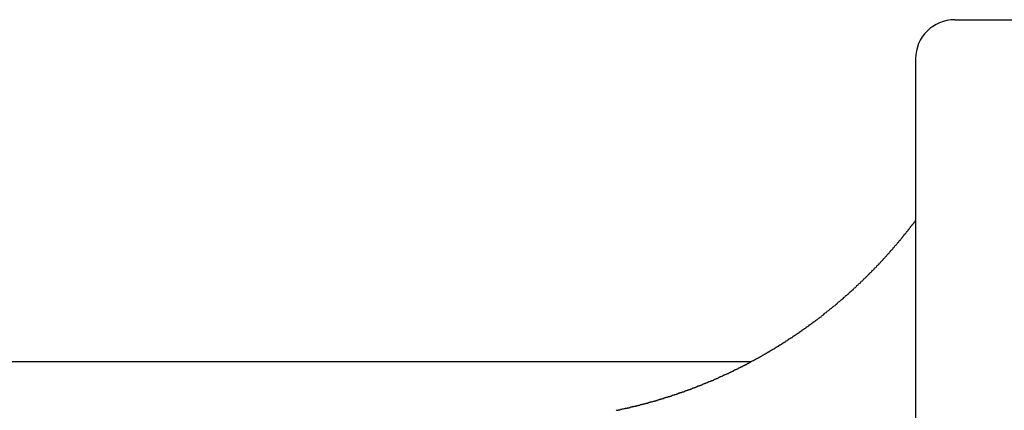
# Model space of a CAD drawing. Extents: x -23 to 21700, y -727 to 14616.
# Drawn here: x 13161 to 13413, y 12913 to 13012 of the extents above; entities that cross this region are included whole.
import ezdxf

# ---------------------------------------------------------------- set-up
doc = ezdxf.new("R2010")
doc.units = 0
doc.header["$LTSCALE"] = 70
doc.layers.add('_0-1_LAYER_1', color=7, linetype='CONTINUOUS')

msp = doc.modelspace()

# ---------------------------------------------------------------- linework, layer by layer
at = {"layer": '_0-1_LAYER_1', "color": 7, "linetype": 'Continuous'}
for p, q in [((13400, 13012.5), (13440, 13012.5)), ((13390, 13002.5), (13390, 12900.15)), ((13388.4, 12959.1), (13388.5, 12959.2)), ((13388.5, 12959.2), (13388.6, 12959.3)), ((13388.6, 12959.3), (13388.7, 12959.4)), ((13388.7, 12959.5), (13388.8, 12959.6)), ((13388.7, 12959.4), (13388.7, 12959.5)), ((13388.8, 12959.6), (13388.9, 12959.7)), ((13388.9, 12959.7), (13389, 12959.8)), ((13389, 12959.9), (13389.1, 12960)), ((13389, 12959.8), (13389, 12959.9)), ((13389.1, 12960), (13389.2, 12960.1)), ((13389.2, 12960.1), (13389.3, 12960.1)), ((13389.3, 12960.2), (13389.4, 12960.3)), ((13389.3, 12960.1), (13389.3, 12960.2)), ((13389.4, 12960.3), (13389.5, 12960.4)), ((13389.5, 12960.4), (13389.6, 12960.5)), ((13389.6, 12960.6), (13389.7, 12960.7)), ((13389.6, 12960.5), (13389.6, 12960.6)), ((13389.7, 12960.7), (13389.8, 12960.8)), ((13389.8, 12960.8), (13389.9, 12960.9)), ((13389.9, 12961), (13390, 12961.1)), ((13389.9, 12960.9), (13389.9, 12961)), ((13386.4, 12956.5), (13386.5, 12956.6)), ((13386.5, 12956.7), (13386.6, 12956.8)), ((13386.5, 12956.6), (13386.5, 12956.7)), ((13386.6, 12956.8), (13386.7, 12956.9)), ((13386.7, 12956.9), (13386.8, 12957)), ((13386.8, 12957.1), (13386.9, 12957.2)), ((13386.8, 12957), (13386.8, 12957.1)), ((13386.9, 12957.2), (13387, 12957.3)), ((13387, 12957.3), (13387.1, 12957.4)), ((13387.1, 12957.5), (13387.2, 12957.6)), ((13387.1, 12957.4), (13387.1, 12957.5)), ((13387.2, 12957.6), (13387.3, 12957.7)), ((13387.3, 12957.7), (13387.4, 12957.8)), ((13387.4, 12957.8), (13387.5, 12957.8)), ((13387.5, 12957.9), (13387.6, 12958)), ((13387.5, 12957.8), (13387.5, 12957.9)), ((13387.6, 12958), (13387.7, 12958.1)), ((13387.7, 12958.1), (13387.8, 12958.2)), ((13387.8, 12958.3), (13387.9, 12958.4)), ((13387.8, 12958.2), (13387.8, 12958.3)), ((13387.9, 12958.4), (13388, 12958.5)), ((13388, 12958.5), (13388.1, 12958.6)), ((13388.1, 12958.7), (13388.2, 12958.8)), ((13388.1, 12958.6), (13388.1, 12958.7)), ((13388.2, 12958.8), (13388.3, 12958.9)), ((13388.3, 12958.9), (13388.4, 12959)), ((13388.4, 12959), (13388.4, 12959.1)), ((13384.3, 12954.1), (13384.4, 12954.2)), ((13384.3, 12954), (13384.3, 12954.1)), ((13384.4, 12954.2), (13384.5, 12954.3)), ((13384.5, 12954.3), (13384.6, 12954.4)), ((13384.6, 12954.5), (13384.7, 12954.6)), ((13384.6, 12954.4), (13384.6, 12954.5)), ((13384.7, 12954.6), (13384.8, 12954.7)), ((13384.8, 12954.7), (13384.9, 12954.7)), ((13384.9, 12954.7), (13385, 12954.8)), ((13385, 12954.9), (13385.1, 12955)), ((13385, 12954.8), (13385, 12954.9)), ((13385.1, 12955), (13385.2, 12955.1)), ((13385.2, 12955.1), (13385.3, 12955.2)), ((13385.3, 12955.2), (13385.4, 12955.3)), ((13385.4, 12955.4), (13385.5, 12955.5)), ((13385.4, 12955.3), (13385.4, 12955.4)), ((13385.5, 12955.5), (13385.6, 12955.6)), ((13385.6, 12955.6), (13385.7, 12955.7)), ((13385.7, 12955.7), (13385.8, 12955.8)), ((13385.8, 12955.9), (13385.9, 12956)), ((13385.8, 12955.8), (13385.8, 12955.9)), ((13385.9, 12956), (13386, 12956.1)), ((13386, 12956.1), (13386.1, 12956.1)), ((13386.1, 12956.2), (13386.2, 12956.3)), ((13386.1, 12956.1), (13386.1, 12956.2)), ((13386.2, 12956.3), (13386.3, 12956.4)), ((13386.3, 12956.4), (13386.4, 12956.5)), ((13382, 12951.5), (13382.1, 12951.6)), ((13382.1, 12951.6), (13382.2, 12951.7)), ((13382.2, 12951.7), (13382.3, 12951.8)), ((13382.3, 12951.8), (13382.4, 12951.9)), ((13382.4, 12951.9), (13382.5, 12952)), ((13382.5, 12952), (13382.6, 12952.1)), ((13382.6, 12952.2), (13382.7, 12952.3)), ((13382.6, 12952.1), (13382.6, 12952.2)), ((13382.7, 12952.3), (13382.8, 12952.4)), ((13382.8, 12952.4), (13382.9, 12952.5)), ((13382.9, 12952.5), (13383, 12952.5)), ((13383, 12952.6), (13383.1, 12952.7)), ((13383, 12952.5), (13383, 12952.6)), ((13383.1, 12952.7), (13383.2, 12952.8)), ((13383.2, 12952.8), (13383.3, 12952.9)), ((13383.3, 12952.9), (13383.4, 12953)), ((13383.4, 12953.1), (13383.5, 12953.2)), ((13383.4, 12953), (13383.4, 12953.1)), ((13383.5, 12953.2), (13383.6, 12953.3)), ((13383.6, 12953.3), (13383.7, 12953.4)), ((13383.7, 12953.4), (13383.8, 12953.5)), ((13383.8, 12953.5), (13383.9, 12953.6)), ((13383.9, 12953.6), (13384, 12953.7)), ((13384, 12953.7), (13384.1, 12953.8)), ((13384.1, 12953.8), (13384.2, 12953.9)), ((13384.2, 12953.9), (13384.3, 12954)), ((13379.6, 12949), (13379.8, 12949.1)), ((13379.8, 12949.1), (13379.9, 12949.2)), ((13379.9, 12949.2), (13380, 12949.3)), ((13380, 12949.3), (13380.1, 12949.4)), ((13380.1, 12949.5), (13380.2, 12949.6)), ((13380.1, 12949.4), (13380.1, 12949.5)), ((13380.2, 12949.6), (13380.3, 12949.7)), ((13380.3, 12949.7), (13380.4, 12949.8)), ((13380.4, 12949.8), (13380.5, 12949.9)), ((13380.5, 12949.9), (13380.6, 12949.9)), ((13380.6, 12949.9), (13380.7, 12950)), ((13380.7, 12950.1), (13380.8, 12950.2)), ((13380.7, 12950), (13380.7, 12950.1)), ((13380.8, 12950.2), (13380.9, 12950.3)), ((13380.9, 12950.3), (13381, 12950.4)), ((13381, 12950.4), (13381.1, 12950.5)), ((13381.1, 12950.5), (13381.2, 12950.6)), ((13381.2, 12950.6), (13381.2, 12950.7)), ((13381.2, 12950.7), (13381.3, 12950.7)), ((13381.3, 12950.7), (13381.4, 12950.8)), ((13381.4, 12950.8), (13381.5, 12950.9)), ((13381.5, 12950.9), (13381.6, 12951)), ((13381.6, 12951), (13381.7, 12951.1)), ((13381.7, 12951.2), (13381.8, 12951.3)), ((13381.7, 12951.1), (13381.7, 12951.2)), ((13381.8, 12951.3), (13381.9, 12951.4)), ((13381.9, 12951.4), (13382, 12951.5)), ((13377.2, 12946.5), (13377.3, 12946.6)), ((13377.3, 12946.6), (13377.4, 12946.7)), ((13377.4, 12946.7), (13377.5, 12946.9)), ((13377.5, 12946.9), (13377.7, 12947)), ((13377.7, 12947), (13377.8, 12947.1)), ((13377.8, 12947.1), (13377.9, 12947.2)), ((13377.9, 12947.2), (13378, 12947.3)), ((13378, 12947.3), (13378.1, 12947.4)), ((13378.1, 12947.4), (13378.2, 12947.6)), ((13378.2, 12947.6), (13378.4, 12947.7)), ((13378.4, 12947.7), (13378.5, 12947.8)), ((13378.5, 12947.8), (13378.6, 12947.9)), ((13378.6, 12947.9), (13378.7, 12948)), ((13378.7, 12948), (13378.8, 12948.1)), ((13378.8, 12948.1), (13378.9, 12948.3)), ((13378.9, 12948.3), (13379.1, 12948.4)), ((13379.1, 12948.4), (13379.2, 12948.5)), ((13379.2, 12948.5), (13379.3, 12948.6)), ((13379.3, 12948.6), (13379.4, 12948.7)), ((13379.4, 12948.7), (13379.5, 12948.9)), ((13379.5, 12948.9), (13379.6, 12949)), ((13374.6, 12944), (13374.7, 12944.1)), ((13374.7, 12944.1), (13374.8, 12944.2)), ((13374.8, 12944.2), (13374.9, 12944.3)), ((13374.9, 12944.3), (13375, 12944.5)), ((13375, 12944.5), (13375.2, 12944.6)), ((13375.2, 12944.6), (13375.3, 12944.7)), ((13375.3, 12944.7), (13375.4, 12944.8)), ((13375.4, 12944.8), (13375.5, 12944.9)), ((13375.5, 12944.9), (13375.6, 12945)), ((13375.6, 12945), (13375.8, 12945.1)), ((13375.8, 12945.1), (13375.9, 12945.2)), ((13375.9, 12945.2), (13376, 12945.4)), ((13376, 12945.4), (13376.1, 12945.5)), ((13376.1, 12945.5), (13376.2, 12945.6)), ((13376.2, 12945.6), (13376.4, 12945.7)), ((13376.4, 12945.7), (13376.5, 12945.8)), ((13376.5, 12945.8), (13376.6, 12945.9)), ((13376.6, 12945.9), (13376.7, 12946)), ((13376.7, 12946), (13376.8, 12946.2)), ((13376.8, 12946.2), (13377, 12946.3)), ((13377, 12946.3), (13377.1, 12946.4)), ((13377.1, 12946.4), (13377.2, 12946.5)), ((13371.6, 12941.4), (13371.7, 12941.5)), ((13371.7, 12941.5), (13371.9, 12941.6)), ((13371.9, 12941.6), (13372, 12941.7)), ((13372, 12941.7), (13372.1, 12941.8)), ((13372.1, 12941.8), (13372.2, 12941.9)), ((13372.2, 12941.9), (13372.4, 12942)), ((13372.4, 12942), (13372.5, 12942.1)), ((13372.5, 12942.1), (13372.6, 12942.2)), ((13372.6, 12942.2), (13372.7, 12942.3)), ((13372.7, 12942.3), (13372.9, 12942.4)), ((13372.9, 12942.4), (13373, 12942.6)), ((13373, 12942.6), (13373.1, 12942.7)), ((13373.1, 12942.7), (13373.2, 12942.8)), ((13373.2, 12942.8), (13373.3, 12942.9)), ((13373.3, 12942.9), (13373.5, 12943)), ((13373.5, 12943), (13373.6, 12943.1)), ((13373.6, 12943.1), (13373.7, 12943.2)), ((13373.7, 12943.2), (13373.8, 12943.3)), ((13373.8, 12943.3), (13374, 12943.4)), ((13374, 12943.4), (13374.1, 12943.6)), ((13374.1, 12943.6), (13374.2, 12943.7)), ((13374.2, 12943.7), (13374.3, 12943.8)), ((13374.3, 12943.8), (13374.4, 12943.9)), ((13374.4, 12943.9), (13374.6, 12944)), ((13368.7, 12938.9), (13368.8, 12939)), ((13368.8, 12939), (13369, 12939.1)), ((13369, 12939.1), (13369.1, 12939.2)), ((13369.1, 12939.2), (13369.2, 12939.3)), ((13369.2, 12939.3), (13369.4, 12939.4)), ((13369.4, 12939.4), (13369.5, 12939.5)), ((13369.5, 12939.5), (13369.6, 12939.6)), ((13369.6, 12939.6), (13369.7, 12939.7)), ((13369.7, 12939.7), (13369.9, 12939.9)), ((13369.9, 12939.9), (13370, 12940)), ((13370, 12940), (13370.1, 12940.1)), ((13370.1, 12940.1), (13370.2, 12940.2)), ((13370.2, 12940.2), (13370.4, 12940.3)), ((13370.4, 12940.3), (13370.5, 12940.4)), ((13370.5, 12940.4), (13370.6, 12940.5)), ((13370.6, 12940.5), (13370.7, 12940.6)), ((13370.7, 12940.6), (13370.9, 12940.7)), ((13370.9, 12940.7), (13371, 12940.8)), ((13371, 12940.8), (13371.1, 12940.9)), ((13371.1, 12940.9), (13371.2, 12941)), ((13371.2, 12941), (13371.4, 12941.1)), ((13371.4, 12941.1), (13371.5, 12941.2)), ((13371.5, 12941.2), (13371.6, 12941.4)), ((13365.6, 12936.4), (13365.8, 12936.5)), ((13365.8, 12936.5), (13365.9, 12936.6)), ((13365.9, 12936.6), (13366, 12936.7)), ((13366, 12936.7), (13366.1, 12936.8)), ((13366.1, 12936.8), (13366.3, 12936.9)), ((13366.3, 12936.9), (13366.4, 12937)), ((13366.4, 12937), (13366.5, 12937.1)), ((13366.5, 12937.1), (13366.7, 12937.3)), ((13366.7, 12937.3), (13366.8, 12937.4)), ((13366.8, 12937.4), (13366.9, 12937.5)), ((13366.9, 12937.5), (13367.1, 12937.6)), ((13367.1, 12937.6), (13367.2, 12937.7)), ((13367.2, 12937.7), (13367.3, 12937.8)), ((13367.3, 12937.8), (13367.4, 12937.9)), ((13367.4, 12937.9), (13367.6, 12938)), ((13367.6, 12938), (13367.7, 12938.1)), ((13367.7, 12938.1), (13367.8, 12938.2)), ((13367.8, 12938.2), (13368, 12938.3)), ((13368, 12938.3), (13368.1, 12938.4)), ((13368.1, 12938.4), (13368.2, 12938.5)), ((13368.2, 12938.5), (13368.3, 12938.6)), ((13368.3, 12938.6), (13368.5, 12938.7)), ((13368.5, 12938.7), (13368.6, 12938.8)), ((13368.6, 12938.8), (13368.7, 12938.9)), ((13362.2, 12933.9), (13362.3, 12934)), ((13362.3, 12934), (13362.4, 12934)), ((13362.4, 12934), (13362.5, 12934.1)), ((13362.5, 12934.1), (13362.6, 12934.2)), ((13362.6, 12934.2), (13362.7, 12934.2)), ((13362.7, 12934.2), (13362.8, 12934.3)), ((13362.8, 12934.3), (13362.8, 12934.4)), ((13362.8, 12934.4), (13362.9, 12934.4)), ((13362.9, 12934.4), (13363, 12934.5)), ((13363, 12934.5), (13363.1, 12934.5)), ((13363.1, 12934.5), (13363.2, 12934.6)), ((13363.2, 12934.6), (13363.3, 12934.7)), ((13363.3, 12934.7), (13363.4, 12934.8)), ((13363.4, 12934.8), (13363.5, 12934.8)), ((13363.5, 12934.8), (13363.5, 12934.9)), ((13363.5, 12934.9), (13363.6, 12934.9)), ((13363.6, 12934.9), (13363.7, 12935)), ((13363.7, 12935), (13363.8, 12935)), ((13363.8, 12935), (13363.9, 12935.1)), ((13363.9, 12935.1), (13363.9, 12935.2)), ((13363.9, 12935.2), (13364, 12935.2)), ((13364, 12935.2), (13364.1, 12935.3)), ((13364.1, 12935.3), (13364.2, 12935.3)), ((13364.2, 12935.3), (13364.2, 12935.4)), ((13364.2, 12935.4), (13364.3, 12935.4)), ((13364.3, 12935.4), (13364.4, 12935.5)), ((13364.4, 12935.5), (13364.6, 12935.6)), ((13364.6, 12935.6), (13364.7, 12935.7)), ((13364.7, 12935.7), (13364.8, 12935.8)), ((13364.8, 12935.8), (13365, 12935.9)), ((13365, 12935.9), (13365.1, 12936)), ((13365.1, 12936), (13365.2, 12936.1)), ((13365.2, 12936.1), (13365.4, 12936.2)), ((13365.4, 12936.2), (13365.5, 12936.3)), ((13365.5, 12936.3), (13365.6, 12936.4)), ((13358.6, 12931.4), (13358.7, 12931.5)), ((13358.7, 12931.5), (13358.8, 12931.5)), ((13358.8, 12931.5), (13358.8, 12931.6)), ((13358.8, 12931.6), (13358.9, 12931.6)), ((13358.9, 12931.6), (13359, 12931.7)), ((13359, 12931.7), (13359.1, 12931.7)), ((13359.1, 12931.7), (13359.2, 12931.8)), ((13359.2, 12931.8), (13359.3, 12931.9)), ((13359.3, 12931.9), (13359.4, 12931.9)), ((13359.4, 12931.9), (13359.5, 12932)), ((13359.5, 12932), (13359.6, 12932)), ((13359.6, 12932), (13359.6, 12932.1)), ((13359.6, 12932.1), (13359.7, 12932.1)), ((13359.7, 12932.1), (13359.8, 12932.2)), ((13359.8, 12932.2), (13359.9, 12932.3)), ((13359.9, 12932.3), (13360, 12932.3)), ((13360, 12932.3), (13360, 12932.4)), ((13360, 12932.4), (13360.1, 12932.4)), ((13360.1, 12932.4), (13360.2, 12932.5)), ((13360.2, 12932.5), (13360.3, 12932.5)), ((13360.3, 12932.5), (13360.3, 12932.6)), ((13360.3, 12932.6), (13360.4, 12932.6)), ((13360.4, 12932.6), (13360.5, 12932.7)), ((13360.5, 12932.7), (13360.6, 12932.7)), ((13360.6, 12932.7), (13360.7, 12932.8)), ((13360.7, 12932.8), (13360.7, 12932.9)), ((13360.7, 12932.9), (13360.8, 12932.9)), ((13360.8, 12932.9), (13360.9, 12933)), ((13360.9, 12933), (13361, 12933)), ((13361, 12933), (13361.1, 12933.1)), ((13361.1, 12933.1), (13361.2, 12933.2)), ((13361.2, 12933.2), (13361.3, 12933.2)), ((13361.3, 12933.2), (13361.4, 12933.3)), ((13361.4, 12933.3), (13361.4, 12933.4)), ((13361.4, 12933.4), (13361.5, 12933.4)), ((13361.5, 12933.4), (13361.6, 12933.5)), ((13361.6, 12933.5), (13361.7, 12933.5)), ((13361.7, 12933.5), (13361.8, 12933.6)), ((13361.8, 12933.6), (13361.9, 12933.7)), ((13361.9, 12933.7), (13362, 12933.7)), ((13362, 12933.7), (13362.1, 12933.8)), ((13362.1, 12933.8), (13362.1, 12933.9)), ((13362.1, 12933.9), (13362.2, 12933.9)), ((13354.6, 12928.8), (13354.7, 12928.9)), ((13354.7, 12928.9), (13354.8, 12929)), ((13354.8, 12929), (13354.9, 12929)), ((13354.9, 12929), (13355, 12929.1)), ((13355, 12929.1), (13355.1, 12929.1)), ((13355.1, 12929.1), (13355.1, 12929.2)), ((13355.1, 12929.2), (13355.2, 12929.2)), ((13355.2, 12929.2), (13355.3, 12929.3)), ((13355.3, 12929.3), (13355.4, 12929.3)), ((13355.4, 12929.3), (13355.5, 12929.4)), ((13355.5, 12929.4), (13355.6, 12929.4)), ((13355.6, 12929.4), (13355.6, 12929.5)), ((13355.6, 12929.5), (13355.7, 12929.5)), ((13355.7, 12929.5), (13355.8, 12929.6)), ((13355.8, 12929.6), (13355.9, 12929.6)), ((13355.9, 12929.6), (13356, 12929.7)), ((13356, 12929.7), (13356.1, 12929.8)), ((13356.1, 12929.8), (13356.2, 12929.8)), ((13356.2, 12929.8), (13356.3, 12929.9)), ((13356.3, 12929.9), (13356.4, 12929.9)), ((13356.4, 12929.9), (13356.4, 12930)), ((13356.4, 12930), (13356.5, 12930)), ((13356.5, 12930), (13356.6, 12930.1)), ((13356.6, 12930.1), (13356.7, 12930.1)), ((13356.7, 12930.1), (13356.8, 12930.2)), ((13356.8, 12930.2), (13356.9, 12930.3)), ((13356.9, 12930.3), (13357, 12930.3)), ((13357, 12930.3), (13357.1, 12930.4)), ((13357.1, 12930.4), (13357.2, 12930.5)), ((13357.2, 12930.5), (13357.3, 12930.6)), ((13357.3, 12930.6), (13357.4, 12930.6)), ((13357.4, 12930.6), (13357.5, 12930.7)), ((13357.5, 12930.7), (13357.6, 12930.7)), ((13357.6, 12930.7), (13357.6, 12930.8)), ((13357.6, 12930.8), (13357.7, 12930.8)), ((13357.7, 12930.8), (13357.8, 12930.9)), ((13357.8, 12930.9), (13357.9, 12930.9)), ((13357.9, 12930.9), (13358, 12931)), ((13358, 12931), (13358.1, 12931.1)), ((13358.1, 12931.1), (13358.2, 12931.1)), ((13358.2, 12931.1), (13358.3, 12931.2)), ((13358.3, 12931.2), (13358.4, 12931.2)), ((13358.4, 12931.2), (13358.4, 12931.3)), ((13358.4, 12931.3), (13358.5, 12931.3)), ((13358.5, 12931.3), (13358.6, 12931.4)), ((13350.4, 12926.3), (13350.5, 12926.4)), ((13350.5, 12926.4), (13350.6, 12926.4)), ((13350.6, 12926.4), (13350.6, 12926.5)), ((13350.6, 12926.5), (13350.7, 12926.5)), ((13350.7, 12926.5), (13350.8, 12926.6)), ((13350.8, 12926.6), (13350.9, 12926.7)), ((13350.9, 12926.7), (13351, 12926.7)), ((13351, 12926.7), (13351.1, 12926.8)), ((13351.1, 12926.8), (13351.2, 12926.8)), ((13351.2, 12926.8), (13351.3, 12926.9)), ((13351.3, 12926.9), (13351.4, 12926.9)), ((13351.4, 12926.9), (13351.5, 12927)), ((13351.5, 12927), (13351.6, 12927)), ((13351.6, 12927), (13351.7, 12927.1)), ((13351.7, 12927.1), (13351.8, 12927.2)), ((13351.8, 12927.2), (13351.9, 12927.2)), ((13351.9, 12927.2), (13352, 12927.3)), ((13352, 12927.3), (13352.1, 12927.3)), ((13352.1, 12927.3), (13352.2, 12927.4)), ((13352.2, 12927.4), (13352.3, 12927.4)), ((13352.3, 12927.4), (13352.4, 12927.5)), ((13352.4, 12927.5), (13352.5, 12927.5)), ((13352.5, 12927.5), (13352.6, 12927.6)), ((13352.6, 12927.6), (13352.6, 12927.7)), ((13352.6, 12927.7), (13352.7, 12927.7)), ((13352.7, 12927.7), (13352.8, 12927.8)), ((13352.8, 12927.8), (13352.9, 12927.8)), ((13352.9, 12927.8), (13353, 12927.9)), ((13353, 12927.9), (13353.1, 12927.9)), ((13353.1, 12927.9), (13353.2, 12928)), ((13353.2, 12928), (13353.3, 12928)), ((13353.3, 12928), (13353.4, 12928.1)), ((13353.4, 12928.1), (13353.5, 12928.2)), ((13353.5, 12928.2), (13353.6, 12928.2)), ((13353.6, 12928.2), (13353.7, 12928.3)), ((13353.7, 12928.3), (13353.8, 12928.3)), ((13353.8, 12928.3), (13353.9, 12928.4)), ((13353.9, 12928.4), (13354, 12928.4)), ((13354, 12928.4), (13354.1, 12928.5)), ((13354.1, 12928.5), (13354.2, 12928.6)), ((13354.2, 12928.6), (13354.3, 12928.7)), ((13354.3, 12928.7), (13354.4, 12928.7)), ((13354.4, 12928.7), (13354.5, 12928.8)), ((13354.5, 12928.8), (13354.6, 12928.8)), ((12878.91, 12925), (13347.94, 12925)), ((13345.7, 12923.8), (13345.8, 12923.9)), ((13345.8, 12923.9), (13345.9, 12923.9)), ((13345.9, 12923.9), (13346, 12924)), ((13346, 12924), (13346.1, 12924)), ((13346.1, 12924), (13346.2, 12924.1)), ((13346.2, 12924.1), (13346.3, 12924.1)), ((13346.3, 12924.1), (13346.4, 12924.2)), ((13346.4, 12924.2), (13346.5, 12924.2)), ((13346.5, 12924.2), (13346.6, 12924.3)), ((13346.6, 12924.3), (13346.7, 12924.3)), ((13346.7, 12924.3), (13346.8, 12924.4)), ((13346.8, 12924.4), (13346.9, 12924.4)), ((13346.9, 12924.4), (13347, 12924.5)), ((13347, 12924.5), (13347.1, 12924.5)), ((13347.1, 12924.5), (13347.2, 12924.6)), ((13347.2, 12924.6), (13347.3, 12924.6)), ((13347.3, 12924.6), (13347.4, 12924.7)), ((13347.4, 12924.7), (13347.5, 12924.8)), ((13347.5, 12924.8), (13347.6, 12924.8)), ((13347.6, 12924.8), (13347.7, 12924.9)), ((13347.7, 12924.9), (13347.8, 12924.9)), ((13347.8, 12924.9), (13347.9, 12925)), ((13347.9, 12925), (13348, 12925)), ((13348, 12925), (13348, 12925.1)), ((13348, 12925.1), (13348.1, 12925.1)), ((13348.1, 12925.1), (13348.2, 12925.2)), ((13348.2, 12925.2), (13348.3, 12925.2)), ((13348.3, 12925.2), (13348.4, 12925.3)), ((13348.4, 12925.3), (13348.5, 12925.3)), ((13348.5, 12925.3), (13348.6, 12925.4)), ((13348.6, 12925.4), (13348.7, 12925.4)), ((13348.7, 12925.4), (13348.8, 12925.5)), ((13348.8, 12925.5), (13348.9, 12925.5)), ((13348.9, 12925.5), (13349, 12925.6)), ((13349, 12925.6), (13349.1, 12925.6)), ((13349.1, 12925.6), (13349.2, 12925.7)), ((13349.2, 12925.7), (13349.3, 12925.7)), ((13349.3, 12925.7), (13349.4, 12925.8)), ((13349.4, 12925.8), (13349.5, 12925.8)), ((13349.5, 12925.8), (13349.6, 12925.9)), ((13349.6, 12925.9), (13349.7, 12926)), ((13349.7, 12926), (13349.8, 12926)), ((13349.8, 12926), (13349.9, 12926.1)), ((13349.9, 12926.1), (13350, 12926.1)), ((13350, 12926.1), (13350.1, 12926.2)), ((13350.1, 12926.2), (13350.2, 12926.2)), ((13350.2, 12926.2), (13350.3, 12926.3)), ((13350.3, 12926.3), (13350.4, 12926.3)), ((13340.5, 12921.3), (13340.6, 12921.4)), ((13340.6, 12921.4), (13340.7, 12921.4)), ((13340.7, 12921.4), (13340.8, 12921.5)), ((13340.8, 12921.5), (13340.9, 12921.5)), ((13340.9, 12921.5), (13341, 12921.6)), ((13341, 12921.6), (13341.2, 12921.6)), ((13341.2, 12921.6), (13341.3, 12921.7)), ((13341.3, 12921.7), (13341.4, 12921.7)), ((13341.4, 12921.7), (13341.5, 12921.8)), ((13341.5, 12921.8), (13341.6, 12921.8)), ((13341.6, 12921.8), (13341.7, 12921.9)), ((13341.7, 12921.9), (13341.8, 12921.9)), ((13341.8, 12921.9), (13342, 12922)), ((13342, 12922), (13342.1, 12922)), ((13342.1, 12922), (13342.2, 12922.1)), ((13342.2, 12922.1), (13342.3, 12922.1)), ((13342.3, 12922.1), (13342.4, 12922.2)), ((13342.4, 12922.2), (13342.5, 12922.2)), ((13342.5, 12922.2), (13342.6, 12922.3)), ((13342.6, 12922.3), (13342.7, 12922.3)), ((13342.7, 12922.3), (13342.8, 12922.4)), ((13342.8, 12922.4), (13342.9, 12922.4)), ((13342.9, 12922.4), (13343, 12922.5)), ((13343, 12922.5), (13343.1, 12922.5)), ((13343.1, 12922.5), (13343.2, 12922.6)), ((13343.2, 12922.6), (13343.3, 12922.6)), ((13343.3, 12922.6), (13343.4, 12922.7)), ((13343.4, 12922.7), (13343.5, 12922.7)), ((13343.5, 12922.7), (13343.5, 12922.8)), ((13343.5, 12922.8), (13343.6, 12922.8)), ((13343.6, 12922.8), (13343.7, 12922.9)), ((13343.7, 12922.9), (13343.8, 12922.9)), ((13343.8, 12922.9), (13343.9, 12923)), ((13343.9, 12923), (13344, 12923)), ((13344, 12923), (13344.1, 12923)), ((13344.1, 12923), (13344.2, 12923.1)), ((13344.2, 12923.1), (13344.3, 12923.1)), ((13344.3, 12923.1), (13344.4, 12923.2)), ((13344.4, 12923.2), (13344.5, 12923.2)), ((13344.5, 12923.2), (13344.6, 12923.3)), ((13344.6, 12923.3), (13344.7, 12923.3)), ((13344.7, 12923.3), (13344.8, 12923.4)), ((13344.8, 12923.4), (13344.9, 12923.4)), ((13344.9, 12923.4), (13345, 12923.5)), ((13345, 12923.5), (13345.1, 12923.5)), ((13345.1, 12923.5), (13345.2, 12923.6)), ((13345.2, 12923.6), (13345.3, 12923.6)), ((13345.3, 12923.6), (13345.4, 12923.7)), ((13345.4, 12923.7), (13345.5, 12923.7)), ((13345.5, 12923.7), (13345.6, 12923.8)), ((13345.6, 12923.8), (13345.7, 12923.8)), ((13334.6, 12918.8), (13334.7, 12918.9)), ((13334.7, 12918.9), (13334.8, 12918.9)), ((13334.8, 12918.9), (13334.9, 12918.9)), ((13334.9, 12918.9), (13335, 12919)), ((13335, 12919), (13335.1, 12919)), ((13335.1, 12919), (13335.3, 12919.1)), ((13335.3, 12919.1), (13335.4, 12919.1)), ((13335.4, 12919.1), (13335.5, 12919.2)), ((13335.5, 12919.2), (13335.6, 12919.2)), ((13335.6, 12919.2), (13335.7, 12919.3)), ((13335.7, 12919.3), (13335.8, 12919.3)), ((13335.8, 12919.3), (13336, 12919.4)), ((13336, 12919.4), (13336.1, 12919.4)), ((13336.1, 12919.4), (13336.2, 12919.5)), ((13336.2, 12919.5), (13336.3, 12919.5)), ((13336.3, 12919.5), (13336.4, 12919.6)), ((13336.4, 12919.6), (13336.5, 12919.6)), ((13336.5, 12919.6), (13336.7, 12919.7)), ((13336.7, 12919.7), (13336.8, 12919.7)), ((13336.8, 12919.7), (13336.9, 12919.8)), ((13336.9, 12919.8), (13337, 12919.8)), ((13337, 12919.8), (13337.1, 12919.9)), ((13337.1, 12919.9), (13337.2, 12919.9)), ((13337.2, 12919.9), (13337.4, 12919.9)), ((13337.4, 12919.9), (13337.5, 12920)), ((13337.5, 12920), (13337.6, 12920)), ((13337.6, 12920), (13337.7, 12920.1)), ((13337.7, 12920.1), (13337.8, 12920.1)), ((13337.8, 12920.1), (13337.9, 12920.2)), ((13337.9, 12920.2), (13338.1, 12920.2)), ((13338.1, 12920.2), (13338.2, 12920.3)), ((13338.2, 12920.3), (13338.3, 12920.3)), ((13338.3, 12920.3), (13338.4, 12920.4)), ((13338.4, 12920.4), (13338.5, 12920.4)), ((13338.5, 12920.4), (13338.6, 12920.5)), ((13338.6, 12920.5), (13338.7, 12920.5)), ((13338.7, 12920.5), (13338.9, 12920.6)), ((13338.9, 12920.6), (13339, 12920.6)), ((13339, 12920.6), (13339.1, 12920.7)), ((13339.1, 12920.7), (13339.2, 12920.7)), ((13339.2, 12920.7), (13339.3, 12920.8)), ((13339.3, 12920.8), (13339.4, 12920.8)), ((13339.4, 12920.8), (13339.6, 12920.9)), ((13339.6, 12920.9), (13339.7, 12921)), ((13339.7, 12921), (13339.8, 12921)), ((13339.8, 12921), (13339.9, 12921.1)), ((13339.9, 12921.1), (13340, 12921.1)), ((13340, 12921.1), (13340.1, 12921.2)), ((13340.1, 12921.2), (13340.2, 12921.2)), ((13340.2, 12921.2), (13340.4, 12921.3)), ((13340.4, 12921.3), (13340.5, 12921.3)), ((13327.4, 12916.2), (13327.6, 12916.3)), ((13327.6, 12916.3), (13327.7, 12916.3)), ((13327.7, 12916.3), (13327.8, 12916.4)), ((13327.8, 12916.4), (13327.9, 12916.4)), ((13327.9, 12916.4), (13328, 12916.4)), ((13328, 12916.4), (13328.2, 12916.5)), ((13328.2, 12916.5), (13328.3, 12916.5)), ((13328.3, 12916.5), (13328.4, 12916.6)), ((13328.4, 12916.6), (13328.5, 12916.6)), ((13328.5, 12916.6), (13328.6, 12916.6)), ((13328.6, 12916.6), (13328.8, 12916.7)), ((13328.8, 12916.7), (13328.9, 12916.7)), ((13328.9, 12916.7), (13329, 12916.8)), ((13329, 12916.8), (13329.1, 12916.8)), ((13329.1, 12916.8), (13329.2, 12916.8)), ((13329.2, 12916.8), (13329.3, 12916.9)), ((13329.3, 12916.9), (13329.5, 12916.9)), ((13329.5, 12916.9), (13329.6, 12917)), ((13329.6, 12917), (13329.7, 12917)), ((13329.7, 12917), (13329.8, 12917.1)), ((13329.8, 12917.1), (13329.9, 12917.1)), ((13329.9, 12917.1), (13330.1, 12917.1)), ((13330.1, 12917.1), (13330.2, 12917.2)), ((13330.2, 12917.2), (13330.3, 12917.2)), ((13330.3, 12917.2), (13330.4, 12917.3)), ((13330.4, 12917.3), (13330.5, 12917.3)), ((13330.5, 12917.3), (13330.7, 12917.3)), ((13330.7, 12917.3), (13330.8, 12917.4)), ((13330.8, 12917.4), (13330.9, 12917.4)), ((13330.9, 12917.4), (13331, 12917.5)), ((13331, 12917.5), (13331.1, 12917.5)), ((13331.1, 12917.5), (13331.2, 12917.6)), ((13331.2, 12917.6), (13331.4, 12917.6)), ((13331.4, 12917.6), (13331.5, 12917.6)), ((13331.5, 12917.6), (13331.6, 12917.7)), ((13331.6, 12917.7), (13331.7, 12917.7)), ((13331.7, 12917.7), (13331.8, 12917.8)), ((13331.8, 12917.8), (13332, 12917.8)), ((13332, 12917.8), (13332.1, 12917.9)), ((13332.1, 12917.9), (13332.2, 12917.9)), ((13332.2, 12917.9), (13332.3, 12917.9)), ((13332.3, 12917.9), (13332.4, 12918)), ((13332.4, 12918), (13332.6, 12918)), ((13332.6, 12918), (13332.7, 12918.1)), ((13332.7, 12918.1), (13332.8, 12918.1)), ((13332.8, 12918.1), (13332.9, 12918.2)), ((13332.9, 12918.2), (13333, 12918.2)), ((13333, 12918.2), (13333.1, 12918.3)), ((13333.1, 12918.3), (13333.3, 12918.3)), ((13333.3, 12918.3), (13333.4, 12918.3)), ((13333.4, 12918.3), (13333.5, 12918.4)), ((13333.5, 12918.4), (13333.6, 12918.4)), ((13333.6, 12918.4), (13333.7, 12918.5)), ((13333.7, 12918.5), (13333.8, 12918.5)), ((13333.8, 12918.5), (13334, 12918.6)), ((13334, 12918.6), (13334.1, 12918.6)), ((13334.1, 12918.6), (13334.2, 12918.7)), ((13334.2, 12918.7), (13334.3, 12918.7)), ((13334.3, 12918.7), (13334.4, 12918.8)), ((13334.4, 12918.8), (13334.6, 12918.8)), ((13318.7, 12913.7), (13318.8, 12913.8)), ((13318.8, 12913.8), (13319, 12913.8)), ((13319, 12913.8), (13319.1, 12913.8)), ((13319.1, 12913.8), (13319.2, 12913.9)), ((13319.2, 12913.9), (13319.3, 12913.9)), ((13319.3, 12913.9), (13319.4, 12913.9)), ((13319.4, 12913.9), (13319.6, 12914)), ((13319.6, 12914), (13319.7, 12914)), ((13319.7, 12914), (13319.8, 12914)), ((13319.8, 12914), (13319.9, 12914)), ((13319.9, 12914), (13320, 12914.1)), ((13320, 12914.1), (13320.2, 12914.1)), ((13320.2, 12914.1), (13320.3, 12914.1)), ((13320.3, 12914.1), (13320.4, 12914.2)), ((13320.4, 12914.2), (13320.5, 12914.2)), ((13320.5, 12914.2), (13320.6, 12914.2)), ((13320.6, 12914.2), (13320.8, 12914.3)), ((13320.8, 12914.3), (13320.9, 12914.3)), ((13320.9, 12914.3), (13321, 12914.3)), ((13321, 12914.3), (13321.1, 12914.4)), ((13321.1, 12914.4), (13321.2, 12914.4)), ((13321.2, 12914.4), (13321.4, 12914.4)), ((13321.4, 12914.4), (13321.5, 12914.5)), ((13321.5, 12914.5), (13321.6, 12914.5)), ((13321.6, 12914.5), (13321.7, 12914.5)), ((13321.7, 12914.5), (13321.8, 12914.6)), ((13321.8, 12914.6), (13322, 12914.6)), ((13322, 12914.6), (13322.1, 12914.6)), ((13322.1, 12914.6), (13322.2, 12914.7)), ((13322.2, 12914.7), (13322.3, 12914.7)), ((13322.3, 12914.7), (13322.4, 12914.7)), ((13322.4, 12914.7), (13322.6, 12914.8)), ((13322.6, 12914.8), (13322.7, 12914.8)), ((13322.7, 12914.8), (13322.8, 12914.8)), ((13322.8, 12914.8), (13322.9, 12914.9)), ((13322.9, 12914.9), (13323, 12914.9)), ((13323, 12914.9), (13323.2, 12914.9)), ((13323.2, 12914.9), (13323.3, 12915)), ((13323.3, 12915), (13323.4, 12915)), ((13323.4, 12915), (13323.5, 12915)), ((13323.5, 12915), (13323.6, 12915.1)), ((13323.6, 12915.1), (13323.8, 12915.1)), ((13323.8, 12915.1), (13323.9, 12915.1)), ((13323.9, 12915.1), (13324, 12915.2)), ((13324, 12915.2), (13324.1, 12915.2)), ((13324.1, 12915.2), (13324.2, 12915.2)), ((13324.2, 12915.2), (13324.3, 12915.3)), ((13324.3, 12915.3), (13324.5, 12915.3)), ((13324.5, 12915.3), (13324.6, 12915.4)), ((13324.6, 12915.4), (13324.7, 12915.4)), ((13324.7, 12915.4), (13324.8, 12915.4)), ((13324.8, 12915.4), (13324.9, 12915.5)), ((13324.9, 12915.5), (13325.1, 12915.5)), ((13325.1, 12915.5), (13325.2, 12915.5)), ((13325.2, 12915.5), (13325.3, 12915.6)), ((13325.3, 12915.6), (13325.4, 12915.6)), ((13325.4, 12915.6), (13325.5, 12915.6)), ((13325.5, 12915.6), (13325.7, 12915.7)), ((13325.7, 12915.7), (13325.8, 12915.7)), ((13325.8, 12915.7), (13325.9, 12915.8)), ((13325.9, 12915.8), (13326, 12915.8)), ((13326, 12915.8), (13326.1, 12915.8)), ((13326.1, 12915.8), (13326.2, 12915.9)), ((13326.2, 12915.9), (13326.4, 12915.9)), ((13326.4, 12915.9), (13326.5, 12915.9)), ((13326.5, 12915.9), (13326.6, 12916)), ((13326.6, 12916), (13326.7, 12916)), ((13326.7, 12916), (13326.8, 12916.1)), ((13326.8, 12916.1), (13327, 12916.1)), ((13327, 12916.1), (13327.1, 12916.1)), ((13327.1, 12916.1), (13327.2, 12916.2)), ((13327.2, 12916.2), (13327.3, 12916.2)), ((13327.3, 12916.2), (13327.4, 12916.2)), ((13313.4, 12912.5), (13313.5, 12912.6)), ((13313.5, 12912.6), (13313.6, 12912.6)), ((13313.6, 12912.6), (13313.8, 12912.6)), ((13313.8, 12912.6), (13313.9, 12912.6)), ((13313.9, 12912.6), (13314, 12912.7)), ((13314, 12912.7), (13314.1, 12912.7)), ((13314.1, 12912.7), (13314.2, 12912.7)), ((13314.2, 12912.7), (13314.4, 12912.7)), ((13314.4, 12912.7), (13314.5, 12912.8)), ((13314.5, 12912.8), (13314.6, 12912.8)), ((13314.6, 12912.8), (13314.7, 12912.8)), ((13314.7, 12912.8), (13314.8, 12912.8)), ((13314.8, 12912.8), (13315, 12912.9)), ((13315, 12912.9), (13315.1, 12912.9)), ((13315.1, 12912.9), (13315.2, 12912.9)), ((13315.2, 12912.9), (13315.3, 12912.9)), ((13315.3, 12912.9), (13315.5, 12913)), ((13315.5, 12913), (13315.6, 12913)), ((13315.6, 12913), (13315.7, 12913)), ((13315.7, 12913), (13315.8, 12913.1)), ((13315.8, 12913.1), (13315.9, 12913.1)), ((13315.9, 12913.1), (13316.1, 12913.1)), ((13316.1, 12913.1), (13316.2, 12913.1)), ((13316.2, 12913.1), (13316.3, 12913.2)), ((13316.3, 12913.2), (13316.4, 12913.2)), ((13316.4, 12913.2), (13316.5, 12913.2)), ((13316.5, 12913.2), (13316.7, 12913.2)), ((13316.7, 12913.2), (13316.8, 12913.3)), ((13316.8, 12913.3), (13316.9, 12913.3)), ((13316.9, 12913.3), (13317, 12913.3)), ((13317, 12913.3), (13317.1, 12913.4)), ((13317.1, 12913.4), (13317.3, 12913.4)), ((13317.3, 12913.4), (13317.4, 12913.4)), ((13317.4, 12913.4), (13317.5, 12913.4)), ((13317.5, 12913.4), (13317.6, 12913.5)), ((13317.6, 12913.5), (13317.8, 12913.5)), ((13317.8, 12913.5), (13317.9, 12913.5)), ((13317.9, 12913.5), (13318, 12913.6)), ((13318, 12913.6), (13318.1, 12913.6)), ((13318.1, 12913.6), (13318.2, 12913.6)), ((13318.2, 12913.6), (13318.4, 12913.6)), ((13318.4, 12913.6), (13318.5, 12913.7)), ((13318.5, 12913.7), (13318.6, 12913.7)), ((13318.6, 12913.7), (13318.7, 12913.7))]:
    msp.add_line(p, q, dxfattribs=at)
msp.add_arc((13400, 13002.5), 10, 90, 180, dxfattribs=at)

doc.saveas('drawing.dxf')
